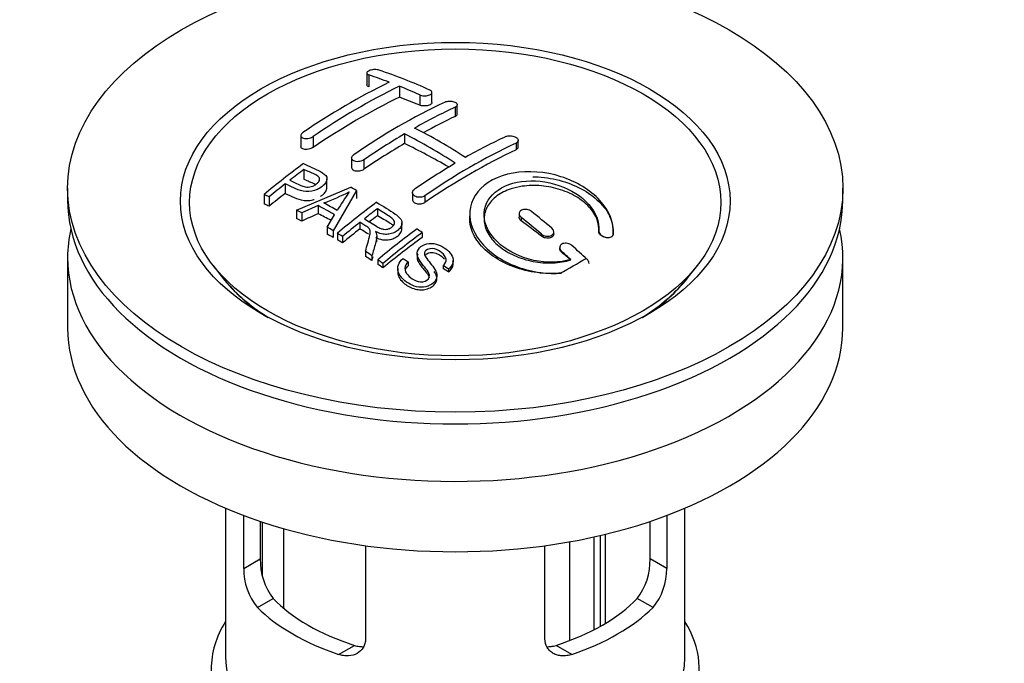
# Model space of a CAD drawing. Units: millimetres. Extents: x 0 to 1361, y 0 to 1958.
# Drawn here: x 294 to 362, y 377 to 422 of the extents above; entities that cross this region are included whole.
import ezdxf
from ezdxf import colors
from ezdxf.entities.mleader import LeaderData, LeaderLine
from ezdxf.math import Vec2, Vec3

# ---------------------------------------------------------------- set-up
doc = ezdxf.new("R2010")
doc.units = ezdxf.units.MM
doc.layers.add('DV7_Défaut', color=7, linetype='Continuous')
doc.layers.add('Défaut', color=7, linetype='Continuous')

# ---------------------------------------------------------------- blocks, each defined once
blk = doc.blocks.new('_DOT')
at = {"color": 0}
blk.add_line((0, 0), (-1, 0), dxfattribs=at)
at = {"color": 0, "const_width": 0.333}
blk.add_lwpolyline([(-0.1665, 0, 1), (0.1665, 0, 1)], format="xyb", close=True, dxfattribs=at)
blk = doc.blocks.new('SE6')
at = {"layer": 'DV7_Défaut', "color": 7, "linetype": 'Continuous'}
for p, q in [((317.772, 418.112), (317.772, 417.286)), ((317.918, 417.979), (317.918, 417.159)), ((320.04, 417.193), (320.04, 416.435)), ((321.454, 416.591), (321.454, 415.875)), ((322.308, 416.061), (322.308, 416.763)), ((323.929, 415.736), (323.929, 415.092)), ((324.075, 415.261), (324.075, 415.905)), ((313.176, 413.757), (313.176, 412.984)), ((314.029, 413.689), (314.029, 412.933)), ((320.393, 413.872), (320.393, 413.2)), ((328.171, 413.235), (328.171, 412.777)), ((328.318, 412.959), (328.318, 413.42)), ((316.711, 412.197), (316.711, 411.534)), ((317.565, 412.063), (317.565, 411.418)), ((313.391, 411.402), (313.391, 410.719)), ((312.09, 410.395), (312.09, 409.729)), ((312.866, 408.569), (316.653, 410.161)), ((314.995, 410.121), (314.995, 410.75)), ((296.929, 410.086), (296.929, 409.269)), ((310.616, 409.653), (310.616, 408.99)), ((310.977, 409.49), (310.977, 408.84)), ((317.042, 409.944), (315.426, 407.136)), ((317.042, 409.944), (317.042, 409.38)), ((320.954, 409.783), (320.954, 409.295)), ((321.808, 409.562), (321.808, 409.102)), ((350.929, 409.269), (350.929, 410.086)), ((314.377, 408.885), (313.249, 408.368)), ((314.377, 408.885), (314.377, 408.32)), ((312.866, 408.569), (312.866, 407.99)), ((313.249, 408.368), (313.249, 407.805)), ((315.014, 407.381), (315.525, 408.243)), ((318.511, 408.663), (318.511, 408.182)), ((324.939, 408.298), (324.939, 407.973)), ((328.379, 408.317), (328.379, 408.067)), ((317.295, 407.723), (317.295, 407.261)), ((320.22, 407.283), (320.22, 407.687)), ((328.525, 408.057), (328.525, 407.822)), ((315.014, 407.381), (315.014, 406.891)), ((315.426, 407.136), (315.426, 406.664)), ((315.718, 406.959), (315.718, 406.5)), ((316.079, 406.736), (316.079, 406.294)), ((318.464, 406.35), (318.464, 406.746)), ((321.63, 407.007), (321.63, 406.662)), ((329.939, 406.9), (329.939, 406.751)), ((330.793, 406.911), (330.793, 407.045)), ((333.932, 407.117), (333.932, 407.06)), ((334.932, 406.905), (334.932, 406.881)), ((334.939, 407.067), (334.939, 407.099)), ((317.674, 405.702), (317.674, 405.335)), ((318.126, 405.394), (318.126, 405.05)), ((321.277, 405.546), (321.277, 405.26)), ((331.207, 405.961), (331.207, 405.884)), ((331.353, 405.679), (331.353, 405.617)), ((296.929, 405.269), (296.929, 400.37)), ((307.041, 404.745), (307.704, 403.889)), ((318.533, 405.112), (318.533, 404.788)), ((318.895, 404.855), (318.895, 404.55)), ((320.292, 405.201), (320.662, 404.975)), ((320.662, 404.975), (320.662, 404.7)), ((323.094, 404.709), (323.094, 404.498)), ((323.468, 404.453), (323.094, 404.709)), ((323.787, 404.838), (323.787, 405.049)), ((340.154, 403.889), (340.817, 404.745)), ((350.929, 400.37), (350.929, 405.269)), ((319.924, 404.498), (319.924, 404.229)), ((322.65, 403.806), (322.65, 403.995)), ((323.468, 404.453), (323.468, 404.262)), ((307.929, 387.813), (307.929, 377.426)), ((339.929, 377.426), (339.929, 387.813)), ((309.198, 383.618), (309.198, 387.306)), ((310.352, 386.895), (310.352, 384.285)), ((310.495, 383.152), (310.495, 386.848)), ((337.506, 384.285), (337.506, 386.895)), ((338.66, 387.306), (338.66, 383.618)), ((311.957, 386.397), (311.957, 380.868)), ((331.917, 378.604), (331.917, 385.479)), ((333.594, 385.814), (333.594, 379.35)), ((334.058, 379.601), (334.058, 385.92)), ((334.389, 379.794), (334.389, 385.999)), ((317.683, 385.204), (317.683, 378.719)), ((330.174, 378.719), (330.174, 385.204)), ((309.198, 383.618), (310.352, 384.285)), ((338.66, 383.618), (337.506, 384.285)), ((310.146, 380.899), (311.245, 381.534)), ((337.712, 380.899), (336.612, 381.534)), ((315.803, 377.634), (316.902, 378.268)), ((332.055, 377.634), (330.956, 378.268))]:
    blk.add_line(p, q, dxfattribs=at)
for centre, radius, start, end in [((305.845, 382.154), 37.805, 69.09858, 71.37622), ((306.086, 381.228), 39.149, 65.75714, 71.31919), ((340.231, 374.712), 47.592, 116.04676, 124.42966), ((340.802, 374.669), 47.322, 116.02377, 124.45469), ((304.702, 379.235), 40.94, 65.84577, 67.99729), ((342.257, 375.762), 44.597, 115.26591, 124.71664), ((342.069, 377.002), 42.771, 115.09537, 119.35738), ((304.834, 382.024), 36.125, 56.76082, 63.23918), ((346.051, 370.653), 50.262, 120.69628, 124.52465), ((304.157, 381.668), 36.066, 56.75544, 63.24456), ((345.604, 374.962), 42.77, 115.09532, 119.35743), ((347.202, 372.912), 44.589, 115.265, 124.71755), ((351.791, 360.129), 64.405, 126.64406, 129.74071), ((349.589, 368.608), 50.267, 120.69645, 124.52448), ((351.454, 360.896), 63.243, 127.0023, 128.12169), ((353.516, 358.286), 66.569, 128.48407, 129.71849), ((294.652, 370.302), 45.528, 60.54192, 61.10232), ((294.022, 372.409), 40.774, 65.42751, 65.98423), ((307.486, 428.133), 20.413, 290.92078, 296.36086), ((331.243, 399.392), 18.03, 144.57806, 149.49662), ((292.366, 368.164), 46.289, 59.97877, 61.60759), ((292.699, 368.468), 46.212, 60.13887, 61.46394), ((357.88, 356.251), 65.946, 126.71644, 129.74225), ((292.4, 369.09), 44.469, 62.0414, 62.59845), ((357.352, 357.183), 64.489, 127.03386, 128.0448), ((286.811, 355.188), 68.11, 49.9389, 51.47614), ((359.19, 354.853), 67.457, 128.39397, 129.72397), ((286.139, 354.814), 68.055, 49.93917, 51.47764), ((290.382, 365.488), 48.598, 58.97965, 59.54553), ((289.624, 364.238), 50.059, 58.09806, 58.58361), ((359.786, 355.493), 64.528, 126.64942, 129.74027), ((360.021, 355.391), 64.328, 126.64083, 129.74112), ((288.25, 360.284), 57.422, 54.45761, 54.90041), ((283.323, 351.136), 73.457, 47.33888, 48.43343), ((287.07, 360.304), 54.75, 55.44259, 56.01513), ((282.917, 351.057), 73.005, 47.78384, 48.43463), ((285.927, 358.659), 56.754, 54.48664, 54.93448), ((265.796, 521.148), 134.036, 299.22708, 300.11493), ((314.724, 384.184), 4.373, 178.68341, 217.29559), ((333.045, 384.213), 4.461, 323.09733, 0.92367), ((313.483, 383.587), 4.285, 179.58689, 218.85385), ((334.435, 383.567), 4.225, 320.85818, 0.70108)]:
    blk.add_arc(centre, radius, start, end, dxfattribs=at)
for centre, major_axis in [((323.929, 410.086), (-27, 0)), ((323.929, 409.195), (-19.142, 0)), ((323.929, 409.105), (18.5, 0))]:
    blk.add_ellipse(centre, major_axis=major_axis, ratio=0.57735, dxfattribs=at)
for centre, major_axis, ratio, start_param, end_param in [((317.211, 370.64), (27.118, 46.969), 0.57735, 0.711578, 0.868466), ((326.757, 368.395), (-27.458, 47.558), 0.57735, -0.648396, -0.61153), ((320.747, 368.599), (27.438, 47.525), 0.57735, 0.703304, 0.759969), ((320.747, 368.599), (27.438, 47.525), 0.57735, 0.79451, 0.867492), ((323.575, 366.558), (-27.529, 47.682), 0.57735, -0.782787, -0.703576), ((324.989, 366.149), (27.52, 47.667), 0.57735, 0.703549, 0.867247), ((318.805, 369.72), (27.291, 47.27), 0.57735, 0.960277, 0.98964), ((323.929, 409.269), (-27, 0), 0.57735, 0, 3.141593), ((316.101, 362.242), (-26.968, 46.71), 0.57735, -0.650657, -0.641096), ((323.919, 366.774), (42.758, 34.691), 0.739398, 1.223012, 1.24611), ((316.929, 362.72), (-27.082, 46.907), 0.57735, -0.742602, -0.718712), ((323.907, 366.774), (27.53, 47.684), 0.57735, 0.92445, 0.939137), ((316.101, 362.242), (-26.968, 46.71), 0.57735, -0.710552, -0.700481), ((323.222, 366.354), (-27.526, 47.676), 0.57735, -0.958831, -0.922058), ((323.929, 405.269), (-27, 0), 0.57735, 6.154504, 6.283185), ((323.929, 405.269), (-27, 0), 0.57735, 0, 3.270274), ((316.101, 362.242), (-26.968, 46.71), 0.57735, -0.767714, -0.756894), ((323.907, 366.774), (27.53, 47.684), 0.57735, 0.956058, 0.98784), ((316.101, 362.242), (-26.968, 46.71), 0.57735, -0.784835, -0.775367), ((326.723, 365.149), (27.46, 47.561), 0.57735, 0.916918, 0.98837), ((316.101, 362.242), (-26.968, 46.71), 0.57735, -0.838528, -0.826661), ((323.222, 366.354), (-27.526, 47.676), 0.57735, -1.012086, -0.995842), ((316.101, 362.242), (-26.968, 46.71), 0.57735, -0.858725, -0.849208), ((318.16, 362.9), (-30.234, 45.162), 0.618311, -0.954413, -0.945255), ((323.929, 408.078), (17.774, 0), 0.57735, 3.562127, 3.889215), ((323.929, 408.045), (17.75, 0), 0.57735, 3.562127, 3.875332), ((323.929, 408.045), (-17.733, 0), 0.57735, 0.467675, 0.746421), ((323.929, 408.045), (-17.733, 0), 0.57735, 2.395172, 2.671717), ((323.929, 408.078), (17.774, 0), 0.57735, 5.535563, 5.862651), ((323.929, 408.045), (17.75, 0), 0.57735, 5.549446, 5.862651), ((323.929, 400.37), (-27, 0), 0.57735, 0, 3.141593), ((323.929, 385.591), (-14.5, 0), 0.57735, 0.505912, 1.064885), ((323.929, 385.591), (14.5, 0), 0.57735, 5.218301, 5.777274), ((323.929, 385.591), (-16, 0), 0.57735, 0.532718, 1.038078), ((323.929, 385.591), (16, 0), 0.57735, 5.245107, 5.750467), ((323.929, 376.61), (-17, 0), 0.57735, 5.938484, 6.283185), ((323.929, 376.61), (-17, 0), 0.57735, 0, 3.486294), ((323.929, 377.426), (-16, 0), 0.57735, 0, 3.141593)]:
    blk.add_ellipse(centre, major_axis=major_axis, ratio=ratio, start_param=start_param, end_param=end_param, dxfattribs=at)
for points, knots in [([(318.626, 418.314), (318.586, 418.328), (318.539, 418.338), (318.488, 418.344), (318.437, 418.351), (318.381, 418.353), (318.324, 418.352), (318.269, 418.35), (318.211, 418.345), (318.157, 418.336), (318.103, 418.327), (318.051, 418.315), (318.005, 418.3), (317.958, 418.285), (317.917, 418.267), (317.883, 418.247), (317.848, 418.227), (317.821, 418.206), (317.802, 418.184), (317.783, 418.161), (317.773, 418.138), (317.772, 418.116), (317.771, 418.093), (317.78, 418.07), (317.798, 418.05), (317.816, 418.029), (317.844, 418.01), (317.879, 417.994), (317.891, 417.989), (317.904, 417.984), (317.918, 417.979)], [0, 0, 0, 0, 0.108287, 0.108287, 0.108287, 0.216834, 0.216834, 0.216834, 0.323396, 0.323396, 0.323396, 0.427702, 0.427702, 0.427702, 0.531161, 0.531161, 0.531161, 0.635472, 0.635472, 0.635472, 0.741951, 0.741951, 0.741951, 0.85104, 0.85104, 0.85104, 0.962091, 0.962091, 0.962091, 1, 1, 1, 1]), ([(317.918, 417.159), (317.882, 417.173), (317.817, 417.198), (317.777, 417.246), (317.772, 417.278), (317.772, 417.286)], [0, 0, 0, 0, 0.389365, 0.828832, 1, 1, 1, 1]), ([(321.454, 416.591), (321.493, 416.573), (321.54, 416.558), (321.59, 416.548), (321.64, 416.537), (321.696, 416.53), (321.751, 416.528), (321.807, 416.526), (321.864, 416.528), (321.918, 416.534), (321.972, 416.541), (322.025, 416.551), (322.072, 416.565), (322.119, 416.579), (322.161, 416.597), (322.196, 416.617), (322.231, 416.637), (322.259, 416.661), (322.278, 416.685), (322.297, 416.709), (322.307, 416.736), (322.308, 416.761), (322.308, 416.787), (322.299, 416.813), (322.28, 416.838), (322.262, 416.862), (322.234, 416.885), (322.198, 416.905), (322.187, 416.912), (322.174, 416.918), (322.161, 416.924)], [0, 0, 0, 0, 0.1068, 0.1068, 0.1068, 0.213776, 0.213776, 0.213776, 0.320042, 0.320042, 0.320042, 0.425821, 0.425821, 0.425821, 0.531837, 0.531837, 0.531837, 0.638699, 0.638699, 0.638699, 0.746653, 0.746653, 0.746653, 0.855474, 0.855474, 0.855474, 0.964551, 0.964551, 0.964551, 1, 1, 1, 1]), ([(322.308, 416.061), (322.307, 416.046), (322.298, 416.005), (322.244, 415.94), (322.131, 415.878), (321.982, 415.835), (321.814, 415.816), (321.649, 415.822), (321.526, 415.848), (321.472, 415.868), (321.454, 415.875)], [0, 0, 0, 0, 0.085907, 0.231796, 0.37628, 0.518951, 0.660219, 0.801087, 0.942708, 1, 1, 1, 1]), ([(323.222, 416.093), (323.261, 416.112), (323.308, 416.127), (323.358, 416.138), (323.409, 416.149), (323.464, 416.156), (323.52, 416.158), (323.575, 416.16), (323.633, 416.157), (323.687, 416.15), (323.741, 416.143), (323.794, 416.131), (323.841, 416.116), (323.888, 416.101), (323.931, 416.081), (323.966, 416.06), (324, 416.038), (324.028, 416.013), (324.047, 415.987), (324.065, 415.961), (324.075, 415.933), (324.075, 415.906), (324.075, 415.878), (324.066, 415.851), (324.047, 415.825), (324.029, 415.8), (324.001, 415.776), (323.965, 415.755), (323.954, 415.748), (323.942, 415.742), (323.929, 415.736)], [0, 0, 0, 0, 0.107172, 0.107172, 0.107172, 0.214503, 0.214503, 0.214503, 0.321375, 0.321375, 0.321375, 0.427851, 0.427851, 0.427851, 0.534342, 0.534342, 0.534342, 0.641247, 0.641247, 0.641247, 0.748793, 0.748793, 0.748793, 0.856933, 0.856933, 0.856933, 0.965365, 0.965365, 0.965365, 1, 1, 1, 1]), ([(323.929, 415.092), (323.957, 415.107), (324.015, 415.14), (324.065, 415.2), (324.075, 415.243), (324.075, 415.26)], [0, 0, 0, 0, 0.297555, 0.729332, 1, 1, 1, 1]), ([(313.322, 413.967), (313.283, 413.941), (313.25, 413.911), (313.226, 413.881), (313.202, 413.851), (313.186, 413.82), (313.179, 413.789), (313.173, 413.759), (313.175, 413.729), (313.187, 413.702), (313.198, 413.674), (313.219, 413.649), (313.248, 413.628), (313.276, 413.607), (313.314, 413.589), (313.356, 413.576), (313.399, 413.563), (313.449, 413.555), (313.502, 413.552), (313.555, 413.549), (313.612, 413.551), (313.669, 413.559), (313.726, 413.567), (313.784, 413.58), (313.838, 413.598), (313.891, 413.615), (313.943, 413.638), (313.987, 413.663), (314.002, 413.672), (314.016, 413.68), (314.029, 413.689)], [0, 0, 0, 0, 0.105081, 0.105081, 0.105081, 0.210323, 0.210323, 0.210323, 0.315132, 0.315132, 0.315132, 0.420406, 0.420406, 0.420406, 0.527062, 0.527062, 0.527062, 0.635446, 0.635446, 0.635446, 0.745175, 0.745175, 0.745175, 0.855256, 0.855256, 0.855256, 0.9645, 0.9645, 0.9645, 1, 1, 1, 1]), ([(327.464, 413.694), (327.504, 413.713), (327.551, 413.727), (327.602, 413.736), (327.653, 413.745), (327.708, 413.749), (327.764, 413.748), (327.82, 413.746), (327.878, 413.739), (327.933, 413.727), (327.988, 413.714), (328.041, 413.697), (328.088, 413.676), (328.136, 413.655), (328.178, 413.629), (328.213, 413.601), (328.247, 413.573), (328.274, 413.542), (328.292, 413.511), (328.31, 413.48), (328.319, 413.448), (328.318, 413.416), (328.317, 413.385), (328.307, 413.355), (328.288, 413.327), (328.269, 413.3), (328.241, 413.274), (328.206, 413.253), (328.195, 413.247), (328.184, 413.241), (328.171, 413.235)], [0, 0, 0, 0, 0.108078, 0.108078, 0.108078, 0.216265, 0.216265, 0.216265, 0.324682, 0.324682, 0.324682, 0.432987, 0.432987, 0.432987, 0.540792, 0.540792, 0.540792, 0.647933, 0.647933, 0.647933, 0.754537, 0.754537, 0.754537, 0.860961, 0.860961, 0.860961, 0.96763, 0.96763, 0.96763, 1, 1, 1, 1]), ([(314.029, 412.933), (314.022, 412.929), (313.979, 412.9), (313.872, 412.849), (313.709, 412.803), (313.539, 412.786), (313.382, 412.8), (313.259, 412.845), (313.19, 412.91), (313.176, 412.961), (313.176, 412.983)], [0, 0, 0, 0, 0.023177, 0.162619, 0.304272, 0.448703, 0.595314, 0.742508, 0.888359, 1, 1, 1, 1]), ([(328.171, 412.777), (328.185, 412.784), (328.232, 412.808), (328.299, 412.869), (328.318, 412.929), (328.318, 412.959), (328.318, 412.959)], [0, 0, 0, 0, 0.137741, 0.568909, 0.999199, 1, 1, 1, 1]), ([(317.565, 412.063), (317.525, 412.035), (317.478, 412.011), (317.427, 411.992), (317.377, 411.973), (317.321, 411.959), (317.265, 411.95), (317.209, 411.942), (317.151, 411.939), (317.097, 411.941), (317.042, 411.944), (316.988, 411.953), (316.941, 411.967), (316.894, 411.981), (316.851, 412), (316.817, 412.023), (316.782, 412.047), (316.755, 412.074), (316.737, 412.104), (316.72, 412.134), (316.711, 412.167), (316.711, 412.2), (316.712, 412.234), (316.722, 412.268), (316.741, 412.301), (316.76, 412.333), (316.788, 412.366), (316.823, 412.394), (316.834, 412.403), (316.846, 412.412), (316.858, 412.42)], [0, 0, 0, 0, 0.108073, 0.108073, 0.108073, 0.216254, 0.216254, 0.216254, 0.324666, 0.324666, 0.324666, 0.432968, 0.432968, 0.432968, 0.540774, 0.540774, 0.540774, 0.64792, 0.64792, 0.64792, 0.75453, 0.75453, 0.75453, 0.860958, 0.860958, 0.860958, 0.967629, 0.967629, 0.967629, 1, 1, 1, 1]), ([(313.352, 411.805), (313.748, 411.629), (314.158, 411.453), (314.733, 411.149), (314.917, 411.028), (315.036, 410.698), (314.952, 410.502), (314.63, 410.17), (314.399, 410.025), (313.869, 409.848), (313.574, 409.827), (313.086, 409.928), (312.882, 410.024), (312.486, 410.212), (312.288, 410.305), (312.09, 410.395)], [0, 0, 0, 0, 0.25, 0.25, 0.375, 0.375, 0.5, 0.5, 0.625, 0.625, 0.75, 0.75, 0.875, 0.875, 1, 1, 1, 1]), ([(316.711, 411.534), (316.711, 411.516), (316.719, 411.468), (316.769, 411.395), (316.877, 411.331), (317.022, 411.295), (317.19, 411.291), (317.359, 411.32), (317.488, 411.37), (317.545, 411.405), (317.565, 411.418)], [0, 0, 0, 0, 0.077073, 0.218637, 0.360661, 0.503628, 0.647619, 0.792269, 0.936915, 1, 1, 1, 1]), ([(312.412, 410.649), (312.665, 410.533), (312.912, 410.409), (313.174, 410.292), (313.269, 410.25), (313.372, 410.213), (313.487, 410.19), (313.549, 410.178), (313.616, 410.171), (313.685, 410.173), (313.755, 410.174), (313.828, 410.186), (313.898, 410.204), (313.959, 410.221), (314.02, 410.244), (314.075, 410.27), (314.157, 410.311), (314.231, 410.36), (314.294, 410.412), (314.348, 410.458), (314.395, 410.507), (314.428, 410.558), (314.46, 410.61), (314.479, 410.665), (314.48, 410.717), (314.482, 410.761), (314.47, 410.805), (314.445, 410.844), (314.423, 410.877), (314.39, 410.907), (314.352, 410.933), (314.184, 411.047), (313.974, 411.131), (313.779, 411.223), (313.65, 411.283), (313.52, 411.343), (313.391, 411.402)], [0, 0, 0, 0, 0.231109, 0.231109, 0.231109, 0.315599, 0.315599, 0.315599, 0.361452, 0.361452, 0.361452, 0.407997, 0.407997, 0.407997, 0.449279, 0.449279, 0.449279, 0.510802, 0.510802, 0.510802, 0.56375, 0.56375, 0.56375, 0.617294, 0.617294, 0.617294, 0.663481, 0.663481, 0.663481, 0.70395, 0.70395, 0.70395, 0.882069, 0.882069, 0.882069, 1, 1, 1, 1]), ([(334.932, 406.905), (334.995, 407.692), (334.66, 408.525), (333.345, 409.962), (332.382, 410.55), (330.204, 411.241), (329.01, 411.336), (326.907, 410.96), (326.021, 410.492), (324.967, 409.188), (324.812, 408.379), (325.281, 406.765), (325.89, 405.995), (327.638, 404.782), (328.741, 404.367), (330.371, 404.157), (330.86, 404.145), (331.329, 404.183)], [0, 0, 0, 0, 0.1346, 0.1346, 0.2692, 0.2692, 0.4038, 0.4038, 0.5384, 0.5384, 0.673, 0.673, 0.8076, 0.8076, 0.9422, 0.9422, 1, 1, 1, 1]), ([(329.346, 410.889), (329.4, 410.888), (330.011, 410.876), (331.198, 410.704), (332.76, 410.102), (334.011, 409.199), (334.803, 408.111), (334.961, 407.279), (334.933, 406.903), (334.932, 406.881)], [0, 0, 0, 0, 0.018498, 0.209968, 0.403042, 0.598143, 0.794233, 0.989782, 1, 1, 1, 1]), ([(313.391, 410.719), (313.665, 410.61), (313.903, 410.496), (314.183, 410.376), (314.214, 410.362)], [0, 0, 0, 0, 0.886811, 1, 1, 1, 1]), ([(331.971, 405.125), (331.194, 404.899), (330.289, 404.883), (328.524, 405.261), (327.711, 405.644), (326.473, 406.668), (326.075, 407.29), (325.862, 408.543), (326.056, 409.159), (326.983, 410.116), (327.712, 410.447), (329.385, 410.675), (330.316, 410.574), (331.995, 409.997), (332.733, 409.525), (333.728, 408.4), (333.982, 407.747), (333.933, 407.137)], [0, 0, 0, 0, 0.125, 0.125, 0.25, 0.25, 0.375, 0.375, 0.5, 0.5, 0.625, 0.625, 0.75, 0.75, 0.875, 0.875, 1, 1, 1, 1]), ([(333.933, 407.078), (333.928, 407.342), (333.903, 407.85), (333.408, 408.706), (332.507, 409.473), (331.299, 410.034), (329.935, 410.312), (328.739, 410.28), (327.672, 410.033), (326.776, 409.589), (326.11, 408.863), (325.865, 407.997), (326.07, 407.083), (326.711, 406.219), (327.722, 405.504), (328.998, 405.025), (330.367, 404.839), (331.398, 404.943), (331.863, 405.071), (331.971, 405.102)], [0, 0, 0, 0, 0.050874, 0.114552, 0.178922, 0.243635, 0.308188, 0.372149, 0.412048, 0.474543, 0.537036, 0.599641, 0.66279, 0.726672, 0.791171, 0.855893, 0.920329, 0.984087, 1, 1, 1, 1]), ([(312.09, 409.729), (312.305, 409.62), (312.679, 409.451), (313.228, 409.242), (313.736, 409.218), (313.977, 409.274), (314.093, 409.311), (314.094, 409.311)], [0, 0, 0, 0, 0.358265, 0.710187, 0.853769, 0.997958, 1, 1, 1, 1]), ([(314.547, 409.523), (314.606, 409.561), (314.753, 409.671), (314.935, 409.87), (314.995, 410.036), (314.995, 410.114)], [0, 0, 0, 0, 0.2270336, 0.6166765, 1, 1, 1, 1]), ([(321.808, 409.562), (321.768, 409.535), (321.721, 409.512), (321.671, 409.495), (321.621, 409.478), (321.565, 409.467), (321.509, 409.461), (321.454, 409.456), (321.397, 409.458), (321.342, 409.465), (321.288, 409.472), (321.235, 409.486), (321.188, 409.505), (321.141, 409.524), (321.098, 409.548), (321.064, 409.577), (321.029, 409.605), (321.001, 409.638), (320.982, 409.672), (320.964, 409.707), (320.954, 409.745), (320.954, 409.782), (320.954, 409.82), (320.963, 409.858), (320.982, 409.893), (321.001, 409.929), (321.029, 409.964), (321.064, 409.994), (321.075, 410.003), (321.088, 410.013), (321.1, 410.021)], [0, 0, 0, 0, 0.10717, 0.10717, 0.10717, 0.214497, 0.214497, 0.214497, 0.321369, 0.321369, 0.321369, 0.427848, 0.427848, 0.427848, 0.534344, 0.534344, 0.534344, 0.641255, 0.641255, 0.641255, 0.748804, 0.748804, 0.748804, 0.856943, 0.856943, 0.856943, 0.96537, 0.96537, 0.96537, 1, 1, 1, 1]), ([(318.454, 409.114), (318.888, 408.848), (319.334, 408.581), (319.756, 408.288), (319.865, 408.212), (319.969, 408.132), (320.055, 408.041), (320.114, 407.98), (320.164, 407.913), (320.191, 407.841), (320.22, 407.768), (320.226, 407.689), (320.214, 407.612), (320.199, 407.525), (320.162, 407.437), (320.107, 407.356), (320.053, 407.274), (319.978, 407.198), (319.891, 407.131), (319.8, 407.063), (319.693, 407.002), (319.576, 406.959), (319.467, 406.919), (319.346, 406.893), (319.226, 406.884), (319.119, 406.875), (319.01, 406.881), (318.908, 406.897), (318.756, 406.922), (318.614, 406.968), (318.483, 407.024), (318.447, 407.039), (318.413, 407.055), (318.378, 407.071)], [0, 0, 0, 0, 0.340399, 0.340399, 0.340399, 0.428735, 0.428735, 0.428735, 0.488921, 0.488921, 0.488921, 0.549857, 0.549857, 0.549857, 0.619166, 0.619166, 0.619166, 0.688802, 0.688802, 0.688802, 0.760928, 0.760928, 0.760928, 0.828185, 0.828185, 0.828185, 0.887967, 0.887967, 0.887967, 0.976276, 0.976276, 0.976276, 1, 1, 1, 1]), ([(320.954, 409.298), (320.954, 409.288), (320.957, 409.242), (320.99, 409.163), (321.086, 409.076), (321.223, 409.017), (321.386, 408.991), (321.556, 409), (321.704, 409.042), (321.774, 409.082), (321.808, 409.102)], [0, 0, 0, 0, 0.040622, 0.183797, 0.326497, 0.468743, 0.610752, 0.752847, 0.89531, 1, 1, 1, 1]), ([(317.609, 407.97), (317.897, 407.79), (318.176, 407.599), (318.476, 407.42), (318.561, 407.37), (318.651, 407.322), (318.75, 407.286), (318.815, 407.262), (318.885, 407.244), (318.958, 407.235), (319.017, 407.228), (319.08, 407.228), (319.141, 407.235), (319.201, 407.243), (319.262, 407.258), (319.318, 407.277), (319.381, 407.299), (319.44, 407.329), (319.492, 407.364), (319.544, 407.399), (319.59, 407.441), (319.625, 407.486), (319.662, 407.533), (319.686, 407.585), (319.695, 407.638), (319.704, 407.683), (319.702, 407.729), (319.69, 407.773), (319.677, 407.818), (319.652, 407.862), (319.62, 407.902), (319.561, 407.978), (319.478, 408.044), (319.389, 408.104), (319.099, 408.296), (318.804, 408.481), (318.511, 408.663)], [0, 0, 0, 0, 0.253281, 0.253281, 0.253281, 0.325224, 0.325224, 0.325224, 0.37194, 0.37194, 0.37194, 0.410177, 0.410177, 0.410177, 0.448282, 0.448282, 0.448282, 0.491287, 0.491287, 0.491287, 0.535371, 0.535371, 0.535371, 0.582029, 0.582029, 0.582029, 0.621941, 0.621941, 0.621941, 0.663591, 0.663591, 0.663591, 0.743208, 0.743208, 0.743208, 1, 1, 1, 1]), ([(318.511, 408.182), (318.851, 408.003), (319.182, 407.809), (319.526, 407.571), (319.579, 407.52)], [0, 0, 0, 0, 0.8150577, 1, 1, 1, 1]), ([(331.242, 404.176), (331.11, 404.166), (330.49, 404.123), (329.19, 404.221), (327.585, 404.718), (326.214, 405.535), (325.266, 406.584), (324.941, 407.496), (324.936, 408.014), (324.946, 408.148)], [0, 0, 0, 0, 0.03928, 0.215329, 0.393363, 0.573449, 0.754753, 0.935894, 1, 1, 1, 1]), ([(329.232, 408.474), (329.192, 408.506), (329.145, 408.534), (329.093, 408.556), (329.042, 408.578), (328.986, 408.595), (328.929, 408.605), (328.873, 408.615), (328.814, 408.618), (328.759, 408.614), (328.705, 408.611), (328.652, 408.6), (328.605, 408.584), (328.559, 408.568), (328.517, 408.545), (328.483, 408.518), (328.449, 408.492), (328.423, 408.46), (328.405, 408.426), (328.387, 408.392), (328.378, 408.354), (328.379, 408.316), (328.379, 408.278), (328.389, 408.238), (328.407, 408.2), (328.426, 408.161), (328.454, 408.123), (328.489, 408.089), (328.5, 408.078), (328.512, 408.068), (328.525, 408.057)], [0, 0, 0, 0, 0.109566, 0.109566, 0.109566, 0.219322, 0.219322, 0.219322, 0.328068, 0.328068, 0.328068, 0.434913, 0.434913, 0.434913, 0.540141, 0.540141, 0.540141, 0.64474, 0.64474, 0.64474, 0.749931, 0.749931, 0.749931, 0.856666, 0.856666, 0.856666, 0.965256, 0.965256, 0.965256, 1, 1, 1, 1]), ([(328.525, 407.822), (328.523, 407.824), (328.483, 407.853), (328.414, 407.925), (328.381, 408.011), (328.379, 408.059), (328.379, 408.07)], [0, 0, 0, 0, 0.021789, 0.450827, 0.880315, 1, 1, 1, 1]), ([(317.674, 405.702), (317.729, 405.895), (317.785, 406.087), (317.896, 406.468), (317.954, 406.657), (317.997, 406.894), (318.004, 406.941), (318.011, 407.035), (318.011, 407.082), (317.994, 407.175), (317.976, 407.218), (317.937, 407.28), (317.922, 407.3), (317.888, 407.337), (317.868, 407.354), (317.804, 407.402), (317.758, 407.431), (317.665, 407.49), (317.526, 407.578), (317.388, 407.665), (317.295, 407.723)], [0, 0, 0, 0, 0.25, 0.25, 0.5, 0.5, 0.5625, 0.5625, 0.625, 0.625, 0.6875, 0.6875, 0.71875, 0.71875, 0.75, 0.75, 0.8125, 0.8125, 0.875, 1, 1, 1, 1]), ([(317.295, 407.261), (317.494, 407.161), (317.676, 407.057), (317.858, 406.923), (317.882, 406.902)], [0, 0, 0, 0, 0.8539453, 1, 1, 1, 1]), ([(318.378, 407.071), (318.411, 407.007), (318.438, 406.942), (318.468, 406.808), (318.466, 406.737), (318.451, 406.526), (318.414, 406.386), (318.293, 405.964), (318.208, 405.681), (318.126, 405.394)], [0, 0, 0, 0, 0.125, 0.125, 0.25, 0.25, 0.5, 0.5, 1, 1, 1, 1]), ([(318.378, 406.658), (318.541, 406.592), (318.773, 406.506), (319.183, 406.478), (319.515, 406.539), (319.805, 406.673), (320.047, 406.864), (320.186, 407.075), (320.219, 407.222), (320.22, 407.277)], [0, 0, 0, 0, 0.216431, 0.350044, 0.484063, 0.612736, 0.745079, 0.903669, 1, 1, 1, 1]), ([(329.939, 406.9), (329.979, 406.866), (330.027, 406.836), (330.079, 406.812), (330.131, 406.788), (330.188, 406.77), (330.245, 406.759), (330.302, 406.748), (330.36, 406.743), (330.416, 406.747), (330.47, 406.75), (330.523, 406.76), (330.57, 406.776), (330.615, 406.792), (330.657, 406.814), (330.69, 406.841), (330.723, 406.868), (330.749, 406.9), (330.767, 406.935), (330.784, 406.97), (330.793, 407.008), (330.793, 407.047), (330.793, 407.086), (330.783, 407.128), (330.765, 407.167), (330.746, 407.207), (330.718, 407.247), (330.683, 407.283), (330.672, 407.294), (330.659, 407.306), (330.646, 407.317)], [0, 0, 0, 0, 0.110628, 0.110628, 0.110628, 0.221474, 0.221474, 0.221474, 0.330848, 0.330848, 0.330848, 0.437474, 0.437474, 0.437474, 0.541773, 0.541773, 0.541773, 0.645168, 0.645168, 0.645168, 0.749384, 0.749384, 0.749384, 0.855769, 0.855769, 0.855769, 0.964804, 0.964804, 0.964804, 1, 1, 1, 1]), ([(330.793, 406.913), (330.793, 406.907), (330.792, 406.862), (330.765, 406.783), (330.675, 406.692), (330.543, 406.631), (330.384, 406.607), (330.217, 406.621), (330.057, 406.672), (329.981, 406.722), (329.939, 406.751)], [0, 0, 0, 0, 0.0215417, 0.1658035, 0.307911, 0.4483146, 0.5881952, 0.7289228, 0.8714957, 1, 1, 1, 1]), ([(333.933, 407.137), (333.93, 407.099), (333.937, 407.057), (333.952, 407.017), (333.968, 406.976), (333.992, 406.935), (334.024, 406.898), (334.057, 406.859), (334.098, 406.822), (334.144, 406.791), (334.191, 406.758), (334.245, 406.73), (334.301, 406.708), (334.357, 406.687), (334.417, 406.671), (334.475, 406.663), (334.533, 406.656), (334.591, 406.655), (334.643, 406.662), (334.694, 406.669), (334.742, 406.683), (334.783, 406.703), (334.822, 406.723), (334.855, 406.748), (334.88, 406.778), (334.904, 406.807), (334.92, 406.841), (334.927, 406.877), (334.929, 406.886), (334.931, 406.896), (334.932, 406.905)], [0, 0, 0, 0, 0.107125, 0.107125, 0.107125, 0.214239, 0.214239, 0.214239, 0.324344, 0.324344, 0.324344, 0.437388, 0.437388, 0.437388, 0.550922, 0.550922, 0.550922, 0.662114, 0.662114, 0.662114, 0.769225, 0.769225, 0.769225, 0.872527, 0.872527, 0.872527, 0.973974, 0.973974, 0.973974, 1, 1, 1, 1]), ([(334.932, 406.881), (334.925, 406.849), (334.912, 406.788), (334.833, 406.705), (334.711, 406.649), (334.558, 406.628), (334.39, 406.645), (334.224, 406.7), (334.08, 406.788), (333.976, 406.899), (333.933, 407.003), (333.933, 407.057), (333.933, 407.078)], [0, 0, 0, 0, 0.086745, 0.191268, 0.294676, 0.398674, 0.504677, 0.613289, 0.724028, 0.835438, 0.945692, 1, 1, 1, 1]), ([(320.662, 404.975), (320.53, 404.841), (320.426, 404.687), (320.42, 404.355), (320.502, 404.196), (320.733, 403.92), (320.883, 403.8), (321.239, 403.612), (321.459, 403.542), (321.887, 403.607), (322.077, 403.739), (322.164, 404.071), (322.071, 404.235), (321.763, 404.671), (321.495, 404.937), (321.279, 405.39), (321.251, 405.558), (321.359, 405.872), (321.492, 406.011), (321.844, 406.203), (322.063, 406.255), (322.499, 406.243), (322.706, 406.181), (323.259, 405.926), (323.558, 405.668), (323.859, 405.056), (323.762, 404.696), (323.468, 404.453)], [0, 0, 0, 0, 0.0625, 0.0625, 0.125, 0.125, 0.1875, 0.1875, 0.25, 0.25, 0.3125, 0.3125, 0.375, 0.375, 0.5, 0.5, 0.5625, 0.5625, 0.625, 0.625, 0.6875, 0.6875, 0.75, 0.75, 0.875, 0.875, 1, 1, 1, 1]), ([(332.061, 406.095), (332.02, 406.131), (331.972, 406.163), (331.92, 406.189), (331.867, 406.215), (331.81, 406.235), (331.752, 406.248), (331.695, 406.26), (331.636, 406.265), (331.58, 406.263), (331.526, 406.26), (331.473, 406.25), (331.426, 406.234), (331.381, 406.218), (331.34, 406.196), (331.308, 406.168), (331.275, 406.141), (331.249, 406.109), (331.232, 406.074), (331.215, 406.039), (331.207, 405.999), (331.207, 405.96), (331.207, 405.919), (331.217, 405.877), (331.235, 405.836), (331.253, 405.794), (331.281, 405.753), (331.316, 405.715), (331.328, 405.703), (331.34, 405.691), (331.353, 405.679)], [0, 0, 0, 0, 0.111933, 0.111933, 0.111933, 0.224119, 0.224119, 0.224119, 0.334253, 0.334253, 0.334253, 0.440597, 0.440597, 0.440597, 0.543765, 0.543765, 0.543765, 0.64572, 0.64572, 0.64572, 0.748785, 0.748785, 0.748785, 0.854767, 0.854767, 0.854767, 0.964342, 0.964342, 0.964342, 1, 1, 1, 1]), ([(331.217, 405.951), (331.223, 405.972), (331.233, 405.994), (331.246, 406.015), (331.247, 406.017)], [0, 0, 0, 0, 0.91326, 1, 1, 1, 1]), ([(323.094, 404.709), (323.229, 404.838), (323.319, 404.998), (323.273, 405.325), (323.145, 405.468), (322.851, 405.709), (322.685, 405.823), (322.267, 405.927), (322.019, 405.885), (321.813, 405.696), (321.776, 405.614), (321.782, 405.452), (321.827, 405.376), (321.963, 405.156), (322.08, 405.017), (322.419, 404.596), (322.667, 404.293), (322.631, 403.63), (322.295, 403.318), (321.452, 403.136), (320.994, 403.266), (320.336, 403.688), (320.056, 403.961), (319.86, 404.598), (319.996, 404.951), (320.292, 405.201)], [0, 0, 0, 0, 0.0625, 0.0625, 0.125, 0.125, 0.1875, 0.1875, 0.25, 0.25, 0.28125, 0.28125, 0.3125, 0.3125, 0.375, 0.375, 0.5, 0.5, 0.625, 0.625, 0.75, 0.75, 0.875, 0.875, 1, 1, 1, 1]), ([(321.326, 405.471), (321.308, 405.434), (321.271, 405.325), (321.278, 405.103), (321.487, 404.705), (321.86, 404.321), (322.099, 403.983), (322.124, 403.858)], [0, 0, 0, 0, 0.066876, 0.1883419, 0.3750413, 0.7908258, 1, 1, 1, 1]), ([(321.823, 405.409), (321.842, 405.437), (321.897, 405.495), (322.015, 405.57), (322.189, 405.617), (322.39, 405.622), (322.647, 405.559), (322.919, 405.404), (323.108, 405.256), (323.183, 405.165)], [0, 0, 0, 0, 0.074928, 0.16756, 0.266861, 0.390718, 0.511933, 0.740306, 1, 1, 1, 1]), ([(331.353, 405.617), (331.336, 405.632), (331.286, 405.677), (331.22, 405.775), (331.203, 405.867), (331.209, 405.915), (331.21, 405.924)], [0, 0, 0, 0, 0.151697, 0.53574, 0.918364, 1, 1, 1, 1]), ([(323.468, 404.262), (323.565, 404.353), (323.722, 404.512), (323.799, 404.77), (323.783, 404.918), (323.773, 404.963)], [0, 0, 0, 0, 0.414277, 0.816987, 1, 1, 1, 1]), ([(333.248, 404.863), (333.248, 404.91), (333.236, 404.959), (333.188, 405.059), (333.15, 405.109), (333.102, 405.154)], [0, 0, 0, 0, 0.471846, 0.471846, 1, 1, 1, 1]), ([(319.939, 404.374), (319.935, 404.352), (319.914, 404.219), (319.949, 403.956), (320.242, 403.549), (320.689, 403.214), (321.22, 403.034), (321.632, 403.002), (322.012, 403.075), (322.329, 403.235), (322.554, 403.455), (322.662, 403.707), (322.642, 404.006), (322.535, 404.195), (322.459, 404.304)], [0, 0, 0, 0, 0.017334, 0.104697, 0.208895, 0.386834, 0.476592, 0.551455, 0.626497, 0.699695, 0.767335, 0.837518, 0.902039, 1, 1, 1, 1]), ([(317.683, 378.719), (317.683, 378.609), (317.67, 378.503), (317.617, 378.303), (317.577, 378.207), (317.425, 377.947), (317.276, 377.805), (316.921, 377.605), (316.712, 377.547), (316.381, 377.528), (316.266, 377.533), (316.035, 377.566), (315.919, 377.594), (315.803, 377.634)], [0, 0, 0, 0, 0.125, 0.125, 0.25, 0.25, 0.5, 0.5, 0.75, 0.75, 0.875, 0.875, 1, 1, 1, 1]), ([(332.055, 377.634), (331.938, 377.594), (331.823, 377.566), (331.593, 377.533), (331.479, 377.528), (331.257, 377.54), (331.15, 377.558), (330.947, 377.615), (330.849, 377.655), (330.671, 377.755), (330.59, 377.814), (330.446, 377.953), (330.383, 378.033), (330.23, 378.293), (330.174, 378.498), (330.174, 378.719)], [0, 0, 0, 0, 0.125, 0.125, 0.25, 0.25, 0.375, 0.375, 0.5, 0.5, 0.625, 0.625, 0.75, 0.75, 1, 1, 1, 1]), ([(316.902, 378.268), (317.021, 378.23), (317.139, 378.204), (317.353, 378.177), (317.448, 378.172), (317.542, 378.175)], [0, 0, 0, 0, 0.550068, 0.550068, 1, 1, 1, 1]), ([(330.324, 378.175), (330.415, 378.173), (330.508, 378.177), (330.718, 378.204), (330.837, 378.23), (330.956, 378.268)], [0, 0, 0, 0, 0.440613, 0.440613, 1, 1, 1, 1])]:
    blk.add_open_spline(points, degree=3, knots=knots, dxfattribs=at)
for points in [[(318.126, 405.05), (318.158, 405.154), (318.186, 405.249), (318.214, 405.341)], [(320.477, 404.459), (320.52, 404.544), (320.583, 404.617), (320.662, 404.7)]]:
    blk.add_open_spline(points, degree=3, dxfattribs=at)

msp = doc.modelspace()

# ---------------------------------------------------------------- block references
at = {"layer": 'Défaut'}
msp.add_blockref('SE6', (0, 0), dxfattribs=at)

# ---------------------------------------------------------------- leaders
at = {"layer": 'Défaut', "color": 7, "linetype": 'Continuous'}
ml = msp.add_multileader_mtext('Standard', dxfattribs=at)
ml.set_content('{\\pxsm0.9;\\fSolid Edge ISO|b1||i0||c0|p34;\\W1.;11/10/2017\\P}', color=256)
ml.set_leader_properties()
ml.set_arrow_properties(name='DOT')
ml.build(insert=Vec2(0, 0))
ml.multileader.update_dxf_attribs({"leader_type": 0, "dogleg_length": 0, "arrow_head_size": 12})
ctx = ml.context
ctx.base_point, ctx.char_height, ctx.arrow_head_size, ctx.landing_gap_size = Vec3(1056.028, 1950.708), 12, 12, 4.2
notes = []
notes.append((ctx, [(0, (0, 0, 0), (0, 0), (1, 0), 1, [])]))
ctx.mtext.insert = Vec3(1058.028, 1956.828)
ml = msp.add_multileader_mtext('Standard', dxfattribs=at)
ml.set_content('{\\pxsm0.9;\\fArial|b1||i0||c0|p34;\\W1.;3205/2US\\P}', color=256)
ml.set_leader_properties()
ml.set_arrow_properties(name='DOT')
ml.build(insert=Vec2(0, 0))
ml.multileader.update_dxf_attribs({"leader_type": 0, "dogleg_length": 0, "arrow_head_size": 12})
ctx = ml.context
ctx.base_point, ctx.char_height, ctx.arrow_head_size, ctx.landing_gap_size = Vec3(336.901, 1950.528), 12, 12, 4.2
notes.append((ctx, [(0, (0, 0, 0), (0, 0), (1, 0), 1, [])]))
ctx.mtext.insert = Vec3(338.901, 1956.642)
for ctx, leaders in notes:
    for number, flags, end, landing, length, lines in leaders:
        leader = LeaderData()
        leader.index, (leader.has_last_leader_line, leader.has_dogleg_vector, leader.attachment_direction) = number, flags
        leader.last_leader_point, leader.dogleg_vector, leader.dogleg_length = Vec3(end), Vec3(landing), length
        for number, points, colour, breaks in lines:
            line = LeaderLine()
            line.index, line.vertices, line.color, line.breaks = number, Vec3.list(points), colors.encode_raw_color(colour), breaks
            leader.lines.append(line)
        ctx.leaders.append(leader)

doc.saveas('drawing.dxf')
